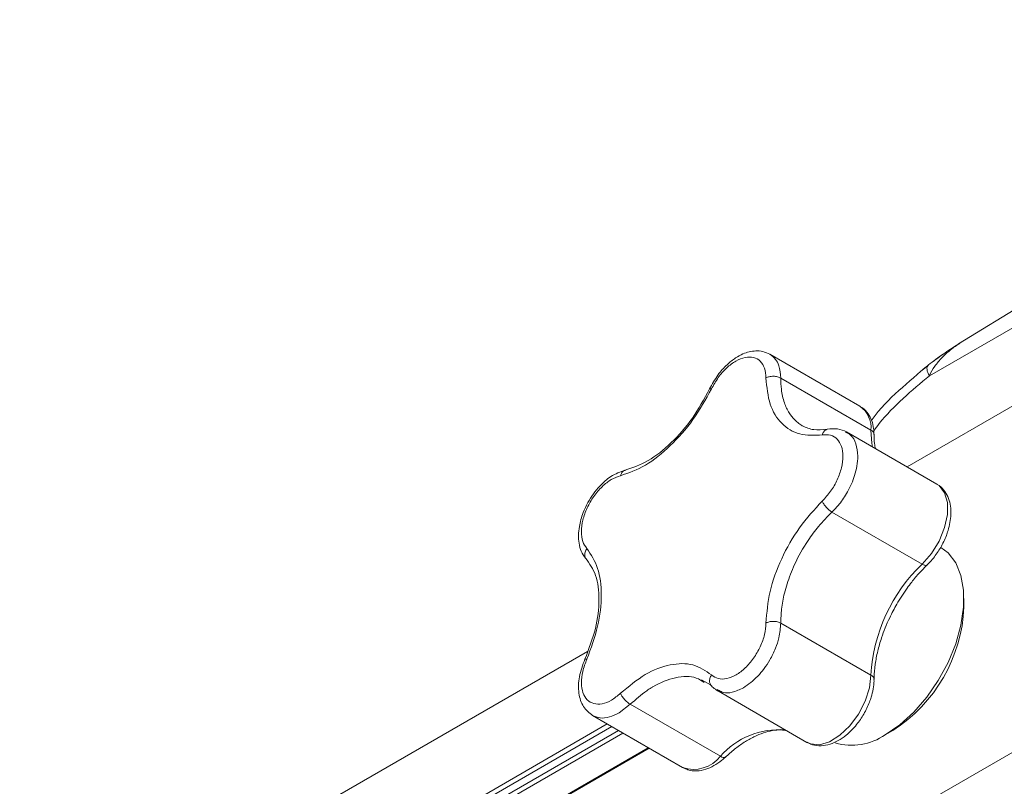
# Model space of a CAD drawing. Units: millimetres. Extents: x 0 to 279, y 0 to 245.
# Drawn here: x 123 to 142, y 84 to 98 of the extents above; entities that cross this region are included whole.
import ezdxf

# ---------------------------------------------------------------- set-up
doc = ezdxf.new("R2010")
doc.units = ezdxf.units.MM

msp = doc.modelspace()

# ---------------------------------------------------------------- linework, layer by layer
at = {"color": 7, "linetype": 'Continuous', "lineweight": 15}
for p, q in [((150.73, 98.332), (140.782, 92.214)), ((144.419, 92.556), (139.81, 89.895)), ((138.921, 91.038), (137.218, 92.021)), ((140.177, 91.789), (140.106, 91.733)), ((137.426, 91.569), (139.128, 90.587)), ((140.371, 89.571), (138.669, 90.553)), ((138.393, 89.041), (140.094, 88.059)), ((140.884, 87.248), (140.884, 87.412)), ((139.128, 85.965), (137.426, 86.947)), ((133.781, 86.414), (123.066, 80.229)), ((123.066, 73.696), (144.419, 86.023)), ((135.934, 85.877), (136.1, 85.785)), ((136.218, 85.68), (137.921, 84.697)), ((136.228, 85.694), (136.262, 85.677)), ((134.587, 85.415), (134.375, 85.254)), ((136.288, 84.434), (134.587, 85.415)), ((133.873, 85.206), (135.575, 84.223)), ((139.399, 84.84), (139.54, 84.922)), ((134.944, 84.587), (126.317, 79.607)), ((134.926, 84.597), (126.33, 79.634))]:
    msp.add_line(p, q, dxfattribs=at)
at = {"color": 8, "linetype": 'Continuous', "lineweight": 15}
for p, q in [((140.235, 91.614), (149.836, 97.142)), ((126.317, 80.521), (134.152, 85.044)), ((126.36, 80.448), (134.237, 84.995)), ((134.364, 84.922), (126.487, 80.375)), ((134.449, 84.873), (126.529, 80.301))]:
    msp.add_line(p, q, dxfattribs=at)
at = {"color": 7, "linetype": 'Continuous', "lineweight": 15, "flags": 128}
for points in [[(140.213, 91.817), (140.199, 91.801), (140.19, 91.781), (140.185, 91.758), (140.186, 91.731), (140.191, 91.702), (140.201, 91.673), (140.216, 91.643), (140.235, 91.614)], [(139.186, 90.504), (139.186, 90.505), (139.186, 90.507)], [(140.094, 88.059), (140.27, 88.261), (140.414, 88.496), (140.517, 88.748), (140.571, 88.996), (140.571, 89.222), (140.517, 89.408), (140.414, 89.541), (140.371, 89.571)], [(139.399, 84.84), (139.672, 85.026), (139.935, 85.265), (140.18, 85.548), (140.399, 85.865), (140.584, 86.205), (140.728, 86.558), (140.827, 86.91), (140.877, 87.25), (140.877, 87.566), (140.827, 87.848), (140.728, 88.086), (140.584, 88.272), (140.449, 88.373)]]:
    msp.add_lwpolyline(points, dxfattribs=at)
at = {"color": 8, "linetype": 'Continuous', "lineweight": 15, "flags": 128}
for points in [[(139.128, 90.587), (139.147, 90.345), (139.16, 90.269)], [(137.921, 84.697), (137.989, 84.667), (138.159, 84.653), (138.349, 84.709), (138.544, 84.83), (138.73, 85.008), (138.893, 85.227), (139.019, 85.473), (139.099, 85.725), (139.128, 85.965)], [(136.382, 84.419), (136.375, 84.414), (136.359, 84.41), (136.339, 84.412), (136.315, 84.42), (136.288, 84.434)]]:
    msp.add_lwpolyline(points, dxfattribs=at)
at = {"color": 8, "linetype": 'Continuous', "lineweight": 15}
for centre, radius, start, end in [((138.637, 90.635), 0.493, 354.4019, 54.8887), ((139.086, 90.494), 0.102, 7.0707, 65.4052), ((139.086, 85.873), 0.101, 6.3851, 65.6609), ((137.396, 83.465), 1.472, 85.4912, 138.8302), ((135.785, 84.825), 0.637, 250.7721, 322.1331)]:
    msp.add_arc(centre, radius, start, end, dxfattribs=at)
at = {"color": 7, "linetype": 'Continuous', "lineweight": 15}
for centre, radius, start, end in [((142.261, 85.789), 3.138, 133.6584, 176.7917), ((137.967, 87.381), 2.92, 302.6113, 357.3941), ((138.764, 85.76), 1.117, 253.954, 304.5975)]:
    msp.add_arc(centre, radius, start, end, dxfattribs=at)
for points, knots in [([(140.213, 91.817), (140.304, 91.887), (140.401, 91.958), (140.6, 92.096), (140.703, 92.164), (140.808, 92.229)], [0, 0, 0, 0, 0.5, 0.5, 1, 1, 1, 1]), ([(140.235, 91.614), (140.259, 91.675), (140.294, 91.736), (140.374, 91.85), (140.42, 91.905), (140.521, 92.009), (140.575, 92.057), (140.687, 92.147), (140.746, 92.189), (140.808, 92.229)], [0, 0, 0, 0, 0.25, 0.25, 0.5, 0.5, 0.75, 0.75, 1, 1, 1, 1]), ([(140.248, 91.845), (140.342, 91.917), (140.434, 91.984), (140.62, 92.112), (140.713, 92.172), (140.808, 92.229)], [0, 0, 0, 0, 0.5, 0.5, 1, 1, 1, 1]), ([(140.783, 92.21), (140.79, 92.216), (140.797, 92.223), (140.806, 92.228), (140.808, 92.229)], [0, 0, 0, 0, 0.824621, 1, 1, 1, 1]), ([(137.221, 92.019), (137.177, 92.04), (137.092, 92.079), (136.914, 92.09), (136.743, 92.047), (136.564, 91.949), (136.401, 91.82), (136.225, 91.623), (136.133, 91.455), (136.083, 91.365)], [0, 0, 0, 0, 0.109473, 0.212344, 0.401893, 0.515103, 0.652862, 0.814628, 1, 1, 1, 1]), ([(136.12, 91.365), (136.16, 91.438), (136.241, 91.585), (136.404, 91.769), (136.581, 91.902), (136.759, 91.971), (136.919, 91.97), (137.045, 91.898), (137.13, 91.765), (137.142, 91.637), (137.148, 91.573)], [0, 0, 0, 0, 0.124695, 0.249763, 0.374758, 0.499705, 0.624675, 0.749687, 0.874793, 1, 1, 1, 1]), ([(139.14, 90.769), (139.145, 90.776), (139.289, 90.99), (139.651, 91.341), (140.025, 91.658), (140.213, 91.817)], [0, 0, 0, 0, 0.015831, 0.505845, 1, 1, 1, 1]), ([(137.426, 91.569), (137.407, 91.578), (137.367, 91.598), (137.288, 91.607), (137.209, 91.6), (137.168, 91.582), (137.148, 91.573)], [0, 0, 0, 0, 0.240559, 0.500007, 0.759446, 1, 1, 1, 1]), ([(137.148, 91.573), (137.164, 91.399), (137.197, 91.052), (137.428, 90.695), (137.766, 90.475), (138.062, 90.49), (138.21, 90.497)], [0, 0, 0, 0, 0.251051, 0.500812, 0.750226, 1, 1, 1, 1]), ([(134.403, 89.727), (134.559, 89.782), (134.871, 89.891), (135.346, 90.277), (135.789, 90.77), (136.009, 91.167), (136.12, 91.365)], [0, 0, 0, 0, 0.2510326, 0.5006747, 0.750195, 1, 1, 1, 1]), ([(136.083, 91.365), (135.981, 91.176), (135.777, 90.8), (135.365, 90.334), (134.922, 89.977), (134.634, 89.881), (134.49, 89.833)], [0, 0, 0, 0, 0.2510138, 0.5011684, 0.7505057, 1, 1, 1, 1]), ([(139.184, 90.504), (139.183, 90.543), (139.182, 90.635), (139.147, 90.77), (139.077, 90.902), (138.998, 90.996), (138.936, 91.024), (138.92, 91.031)], [0, 0, 0, 0, 0.172521, 0.411904, 0.657542, 0.91183, 1, 1, 1, 1]), ([(138.3, 90.603), (138.213, 90.595), (138.041, 90.578), (137.904, 90.639), (137.835, 90.669)], [0, 0, 0, 0, 0.502276, 1, 1, 1, 1]), ([(138.21, 90.497), (138.264, 90.5), (138.373, 90.506), (138.498, 90.427), (138.58, 90.289), (138.608, 90.101), (138.58, 89.88), (138.499, 89.65), (138.374, 89.427), (138.265, 89.309), (138.21, 89.25)], [0, 0, 0, 0, 0.124703, 0.249794, 0.374751, 0.499722, 0.624745, 0.749759, 0.874848, 1, 1, 1, 1]), ([(138.669, 90.553), (138.613, 90.578), (138.501, 90.629), (138.366, 90.612), (138.3, 90.603)], [0, 0, 0, 0, 0.504715, 1, 1, 1, 1]), ([(139.214, 90.239), (139.207, 90.271), (139.189, 90.352), (139.189, 90.449), (139.189, 90.507)], [0, 0, 0, 0, 0.402081, 1, 1, 1, 1]), ([(134.49, 89.833), (134.399, 89.8), (134.236, 89.742), (133.986, 89.521), (133.808, 89.276), (133.684, 89.01), (133.609, 88.741), (133.605, 88.489), (133.657, 88.29), (133.715, 88.211), (133.746, 88.169)], [0, 0, 0, 0, 0.157397, 0.283166, 0.447259, 0.53593, 0.656702, 0.810594, 0.901081, 1, 1, 1, 1]), ([(133.767, 88.352), (133.738, 88.394), (133.68, 88.478), (133.656, 88.67), (133.685, 88.89), (133.767, 89.122), (133.894, 89.342), (134.053, 89.528), (134.23, 89.668), (134.345, 89.708), (134.403, 89.727)], [0, 0, 0, 0, 0.1246383, 0.2497561, 0.3748489, 0.4999038, 0.6249136, 0.7499067, 0.8749433, 1, 1, 1, 1]), ([(140.444, 88.374), (140.483, 88.448), (140.537, 88.553), (140.591, 88.713), (140.623, 88.847), (140.64, 89.002), (140.633, 89.154), (140.598, 89.302), (140.527, 89.435), (140.447, 89.529), (140.384, 89.558), (140.367, 89.566)], [0, 0, 0, 0, 0.166555, 0.233828, 0.3439, 0.45566, 0.574017, 0.696344, 0.821865, 0.951809, 1, 1, 1, 1]), ([(138.21, 89.25), (138.061, 89.089), (137.764, 88.768), (137.427, 88.166), (137.196, 87.536), (137.164, 87.145), (137.148, 86.949)], [0, 0, 0, 0, 0.251167, 0.500654, 0.750269, 1, 1, 1, 1]), ([(138.393, 89.041), (138.375, 89.053), (138.338, 89.078), (138.282, 89.135), (138.235, 89.196), (138.218, 89.232), (138.21, 89.25)], [0, 0, 0, 0, 0.2405048, 0.4999971, 0.7594932, 1, 1, 1, 1]), ([(137.426, 86.947), (137.429, 87.034), (137.435, 87.215), (137.483, 87.467), (137.544, 87.688), (137.608, 87.87), (137.726, 88.149), (137.902, 88.46), (138.147, 88.792), (138.307, 88.954), (138.393, 89.041)], [0, 0, 0, 0, 0.124842, 0.258766, 0.337358, 0.417324, 0.499591, 0.709264, 0.844564, 1, 1, 1, 1]), ([(133.767, 86.266), (133.845, 86.475), (134, 86.893), (134.058, 87.489), (134, 88.009), (133.845, 88.238), (133.767, 88.352)], [0, 0, 0, 0, 0.251035, 0.500783, 0.7504, 1, 1, 1, 1]), ([(140.188, 88.046), (140.197, 88.054), (140.239, 88.092), (140.33, 88.197), (140.4, 88.306), (140.444, 88.374)], [0, 0, 0, 0, 0.08829, 0.429783, 1, 1, 1, 1]), ([(133.746, 88.169), (133.817, 88.069), (133.961, 87.87), (134.016, 87.399), (133.955, 86.848), (133.805, 86.46), (133.73, 86.265)], [0, 0, 0, 0, 0.2472939, 0.4962141, 0.7467793, 1, 1, 1, 1]), ([(139.615, 87.304), (139.678, 87.406), (139.767, 87.551), (139.915, 87.746), (140.04, 87.896), (140.141, 87.996), (140.189, 88.043)], [0, 0, 0, 0, 0.374502, 0.525951, 0.77483, 1, 1, 1, 1]), ([(139.188, 85.885), (139.188, 85.897), (139.184, 85.985), (139.205, 86.166), (139.251, 86.417), (139.318, 86.649), (139.396, 86.859), (139.489, 87.072), (139.569, 87.219), (139.615, 87.304)], [0, 0, 0, 0, 0.030588, 0.214673, 0.391493, 0.563496, 0.689069, 0.821463, 1, 1, 1, 1]), ([(137.148, 86.949), (137.168, 86.958), (137.209, 86.975), (137.288, 86.983), (137.367, 86.974), (137.407, 86.956), (137.426, 86.947)], [0, 0, 0, 0, 0.240546, 0.500003, 0.759451, 1, 1, 1, 1]), ([(137.148, 86.949), (137.142, 86.877), (137.131, 86.733), (137.045, 86.5), (136.919, 86.281), (136.76, 86.095), (136.582, 85.96), (136.405, 85.89), (136.241, 85.886), (136.16, 85.942), (136.12, 85.969)], [0, 0, 0, 0, 0.124723, 0.249744, 0.374698, 0.499645, 0.62461, 0.749655, 0.874809, 1, 1, 1, 1]), ([(136.722, 85.727), (136.814, 85.792), (136.998, 85.923), (137.205, 86.207), (137.328, 86.462), (137.408, 86.703), (137.419, 86.856), (137.426, 86.947)], [0, 0, 0, 0, 0.24921, 0.498953, 0.658683, 0.795569, 1, 1, 1, 1]), ([(133.73, 86.265), (133.689, 86.154), (133.609, 85.936), (133.604, 85.621), (133.686, 85.356), (133.814, 85.254), (133.876, 85.203)], [0, 0, 0, 0, 0.260346, 0.513775, 0.761107, 1, 1, 1, 1]), ([(134.403, 85.623), (134.345, 85.575), (134.231, 85.48), (134.054, 85.415), (133.895, 85.416), (133.768, 85.49), (133.686, 85.627), (133.657, 85.814), (133.68, 86.035), (133.738, 86.189), (133.767, 86.266)], [0, 0, 0, 0, 0.124584, 0.249546, 0.374468, 0.499414, 0.624462, 0.749613, 0.874827, 1, 1, 1, 1]), ([(136.12, 85.969), (136.009, 86.045), (135.788, 86.197), (135.343, 86.184), (134.869, 86.011), (134.558, 85.752), (134.403, 85.623)], [0, 0, 0, 0, 0.2511444, 0.5007318, 0.7502818, 1, 1, 1, 1]), ([(138.994, 85.232), (139.033, 85.307), (139.087, 85.411), (139.141, 85.571), (139.172, 85.705), (139.189, 85.817), (139.185, 85.874), (139.185, 85.883)], [0, 0, 0, 0, 0.3498422, 0.491146, 0.722348, 0.9570961, 1, 1, 1, 1]), ([(136.099, 85.785), (136.123, 85.76), (136.169, 85.709), (136.228, 85.676), (136.258, 85.66)], [0, 0, 0, 0, 0.500859, 1, 1, 1, 1]), ([(134.587, 85.415), (134.569, 85.427), (134.531, 85.451), (134.474, 85.507), (134.426, 85.569), (134.41, 85.605), (134.403, 85.623)], [0, 0, 0, 0, 0.240476, 0.500002, 0.759525, 1, 1, 1, 1]), ([(137.924, 84.703), (137.956, 84.684), (138.036, 84.638), (138.188, 84.626), (138.354, 84.655), (138.513, 84.726), (138.649, 84.819), (138.764, 84.924), (138.881, 85.054), (138.951, 85.164), (138.994, 85.232)], [0, 0, 0, 0, 0.093959, 0.234948, 0.377679, 0.510385, 0.642589, 0.742753, 0.83911, 1, 1, 1, 1]), ([(136.382, 84.419), (136.44, 84.47), (136.556, 84.575), (136.738, 84.703), (136.921, 84.807), (137.101, 84.882), (137.273, 84.924), (137.423, 84.937), (137.506, 84.922), (137.543, 84.915)], [0, 0, 0, 0, 0.138014, 0.281686, 0.4274, 0.574568, 0.723702, 0.876789, 1, 1, 1, 1]), ([(135.584, 84.225), (135.614, 84.208), (135.692, 84.163), (135.842, 84.152), (136.008, 84.181), (136.166, 84.253), (136.291, 84.335), (136.359, 84.399), (136.382, 84.421)], [0, 0, 0, 0, 0.124958, 0.325816, 0.529152, 0.718204, 0.906544, 1, 1, 1, 1])]:
    msp.add_open_spline(points, degree=3, knots=knots, dxfattribs=at)
at = {"color": 8, "linetype": 'Continuous', "lineweight": 15}
for points, knots in [([(137.426, 91.569), (137.419, 91.651), (137.407, 91.788), (137.33, 91.937), (137.259, 91.99), (137.221, 92.019)], [0, 0, 0, 0, 0.4084433, 0.6829996, 1, 1, 1, 1]), ([(140.235, 91.614), (139.897, 91.335), (139.516, 91.02), (139.214, 90.622), (139.18, 90.577)], [0, 0, 0, 0, 0.888134, 1, 1, 1, 1]), ([(137.837, 90.669), (137.833, 90.671), (137.8, 90.687), (137.751, 90.725), (137.667, 90.799), (137.575, 90.917), (137.486, 91.107), (137.433, 91.33), (137.428, 91.497), (137.426, 91.569)], [0, 0, 0, 0, 0.014824, 0.118787, 0.203783, 0.382287, 0.592125, 0.825532, 1, 1, 1, 1]), ([(136.086, 91.363), (136.086, 91.366), (136.086, 91.373), (136.107, 91.368), (136.12, 91.365)], [0, 0, 0, 0, 0.440235, 1, 1, 1, 1]), ([(138.3, 90.6), (138.295, 90.599), (138.27, 90.596), (138.235, 90.56), (138.218, 90.518), (138.21, 90.497)], [0, 0, 0, 0, 0.135156, 0.584013, 1, 1, 1, 1]), ([(138.393, 89.041), (138.44, 89.09), (138.548, 89.201), (138.704, 89.437), (138.814, 89.689), (138.869, 89.917), (138.888, 90.128), (138.853, 90.334), (138.772, 90.496), (138.682, 90.531), (138.647, 90.544)], [0, 0, 0, 0, 0.103004, 0.238224, 0.405509, 0.501587, 0.605737, 0.760245, 0.907967, 1, 1, 1, 1]), ([(134.493, 89.83), (134.487, 89.829), (134.462, 89.826), (134.427, 89.79), (134.411, 89.748), (134.403, 89.727)], [0, 0, 0, 0, 0.136477, 0.584677, 1, 1, 1, 1]), ([(133.749, 88.169), (133.742, 88.184), (133.725, 88.219), (133.732, 88.287), (133.756, 88.331), (133.767, 88.352)], [0, 0, 0, 0, 0.282596, 0.654904, 1, 1, 1, 1]), ([(140.186, 88.046), (140.185, 88.044), (140.179, 88.032), (140.147, 88.034), (140.112, 88.051), (140.094, 88.059)], [0, 0, 0, 0, 0.116189, 0.559916, 1, 1, 1, 1]), ([(133.733, 86.263), (133.733, 86.266), (133.732, 86.272), (133.755, 86.268), (133.767, 86.266)], [0, 0, 0, 0, 0.44493, 1, 1, 1, 1]), ([(134.587, 85.415), (134.69, 85.507), (134.82, 85.622), (134.961, 85.713), (134.998, 85.735), (135.008, 85.741), (135.011, 85.743), (135.156, 85.828), (135.442, 85.939), (135.785, 85.958), (135.934, 85.858), (135.983, 85.826)], [0, 0, 0, 0, 0.21226, 0.267303, 0.281999, 0.28614, 0.287409, 0.288143, 0.575699, 0.863341, 1, 1, 1, 1]), ([(136.102, 85.787), (136.095, 85.802), (136.079, 85.837), (136.085, 85.904), (136.108, 85.948), (136.12, 85.969)], [0, 0, 0, 0, 0.2839774, 0.6554995, 1, 1, 1, 1]), ([(136.262, 85.677), (136.288, 85.661), (136.357, 85.619), (136.519, 85.634), (136.651, 85.694), (136.722, 85.727)], [0, 0, 0, 0, 0.22048, 0.577942, 1, 1, 1, 1]), ([(133.874, 85.207), (133.92, 85.187), (134.015, 85.145), (134.19, 85.163), (134.314, 85.224), (134.375, 85.254)], [0, 0, 0, 0, 0.331742, 0.671798, 1, 1, 1, 1])]:
    msp.add_open_spline(points, degree=3, knots=knots, dxfattribs=at)

doc.saveas('drawing.dxf')
